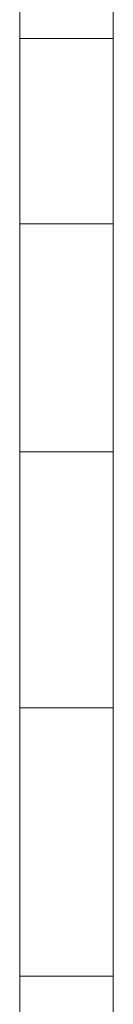
# Model space of a CAD drawing. Units: inches. Extents: x 8 to 18067, y 8 to 12778.
# Drawn here: x 5067 to 5099, y 6135 to 6472 of the extents above; entities that cross this region are included whole.
import ezdxf

# ---------------------------------------------------------------- set-up
doc = ezdxf.new("R2010")
doc.units = ezdxf.units.IN
doc.header["$MEASUREMENT"] = 0

# ---------------------------------------------------------------- blocks, each defined once
blk = doc.blocks.new('9042_DWG-662607-Level 1')
at = {"lineweight": 9}
for p, q in [((8963.59, 480.55), (8963.59, 436.82)), ((8995.59, 480.55), (8995.59, 436.82)), ((8963.59, 436.82), (8963.59, 373.34)), ((8995.59, 436.82), (8963.59, 436.82)), ((8995.59, 436.82), (8995.59, 373.34)), ((8963.59, 373.34), (8963.59, 295.23)), ((8995.59, 373.34), (8963.59, 373.34)), ((8995.59, 373.34), (8995.59, 295.23)), ((8963.59, 295.23), (8963.59, 207.64)), ((8995.59, 295.23), (8963.59, 295.23)), ((8995.59, 295.23), (8995.59, 207.64)), ((8963.59, 207.64), (8963.59, 115.68)), ((8995.59, 207.64), (8963.59, 207.64)), ((8995.59, 207.64), (8995.59, 115.68)), ((8963.59, 115.68), (8963.59, 24.47)), ((8995.59, 115.68), (8963.59, 115.68)), ((8995.59, 115.68), (8995.59, 24.47))]:
    blk.add_line(p, q, dxfattribs=at)

msp = doc.modelspace()

# ---------------------------------------------------------------- block references
at = {"lineweight": 9}
msp.add_blockref('9042_DWG-662607-Level 1', (-3896.45, 6028.86), dxfattribs=at)

doc.saveas('drawing.dxf')
